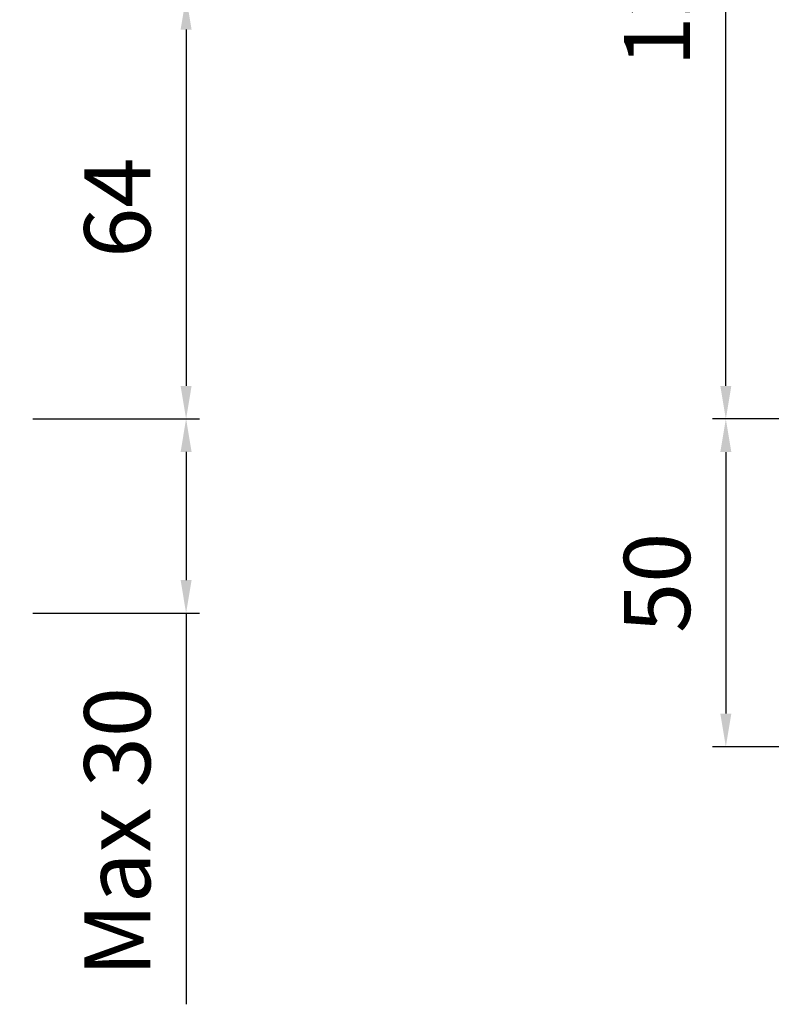
# Model space of a CAD drawing. Units: millimetres. Extents: x 160 to 1714, y 6700 to 6970.
# Drawn here: x 304 to 421, y 6700 to 6849 of the extents above; entities that cross this region are included whole.
import ezdxf

# ---------------------------------------------------------------- set-up
doc = ezdxf.new("R2010")
doc.units = ezdxf.units.MM
doc.layers.add('尺寸', color=7, linetype='Continuous')
doc.styles.get("Standard").update_dxf_attribs({"font": 'ARIAL.TTF'})
doc.dimstyles.new('A2', dxfattribs={"dimtxt": 10, "dimasz": 5, "dimexe": 2, "dimexo": 2, "dimgap": 4, "dimtad": 1, "dimdec": 0, "dimdsep": 46, "dimtxsty": 'Standard', "dimcen": 0, "dimadec": 0, "dimazin": 0, "dimtfac": 1, "dimtdec": 0, "dimtmove": 0, "dimatfit": 3, "dimfxl": 0, "dimarcsym": 0})

# ---------------------------------------------------------------- blocks, each defined once
blk = doc.blocks.new('*D212')
at = {"layer": 'Defpoints', "color": 0, "lineweight": -2}
for p in [(411.04, 6917.57), (421.09, 6917.57), (421.05, 6788.37)]:
    blk.add_point(p, dxfattribs=at)
at = {"layer": '尺寸', "color": 0, "lineweight": -2}
for p, q in [((419.09, 6917.57), (409.04, 6917.57)), ((411.04, 6793.37), (411.04, 6912.57)), ((419.05, 6788.37), (409.04, 6788.37))]:
    blk.add_line(p, q, dxfattribs=at)
for points in [[(410.21, 6912.57), (411.87, 6912.57), (411.04, 6917.57)], [(410.21, 6793.37), (411.87, 6793.37), (411.04, 6788.37)]]:
    blk.add_solid(points, dxfattribs=at)
at = {"layer": '尺寸', "color": 0, "lineweight": 9, "insert": (401.93, 6852.97), "char_height": 10, "attachment_point": 5, "rotation": 90}
blk.add_mtext('129', dxfattribs=at)
blk = doc.blocks.new('*D213')
at = {"layer": 'Defpoints', "color": 0, "lineweight": -2}
for p in [(421.05, 6788.37), (411.04, 6738.87), (421.04, 6738.87)]:
    blk.add_point(p, dxfattribs=at)
at = {"layer": '尺寸', "color": 0, "lineweight": -2}
for p, q in [((419.05, 6788.37), (409.04, 6788.37)), ((411.04, 6783.37), (411.04, 6743.87)), ((419.04, 6738.87), (409.04, 6738.87))]:
    blk.add_line(p, q, dxfattribs=at)
for points in [[(410.21, 6783.37), (411.87, 6783.37), (411.04, 6788.37)], [(410.21, 6743.87), (411.87, 6743.87), (411.04, 6738.87)]]:
    blk.add_solid(points, dxfattribs=at)
at = {"layer": '尺寸', "color": 0, "lineweight": 9, "insert": (401.93, 6763.62), "char_height": 10, "attachment_point": 5, "rotation": 90}
blk.add_mtext('50', dxfattribs=at)
blk = doc.blocks.new('*D215')
at = {"layer": 'Defpoints', "color": 0, "lineweight": -2}
for p in [(304.32, 6852.18), (304.32, 6788.37), (329.47, 6788.37)]:
    blk.add_point(p, dxfattribs=at)
at = {"layer": '尺寸', "color": 0, "lineweight": -2}
for p, q in [((306.32, 6852.18), (331.47, 6852.18)), ((329.47, 6847.18), (329.47, 6793.37)), ((306.32, 6788.37), (331.47, 6788.37))]:
    blk.add_line(p, q, dxfattribs=at)
for points in [[(328.64, 6847.18), (330.3, 6847.18), (329.47, 6852.18)], [(328.64, 6793.37), (330.3, 6793.37), (329.47, 6788.37)]]:
    blk.add_solid(points, dxfattribs=at)
at = {"layer": '尺寸', "color": 0, "lineweight": 9, "insert": (320.37, 6820.28), "char_height": 10, "attachment_point": 5, "rotation": 90}
blk.add_mtext('64', dxfattribs=at)
blk = doc.blocks.new('*D216')
at = {"layer": 'Defpoints', "color": 0, "lineweight": -2}
for p in [(304.32, 6788.4), (304.32, 6759.03), (329.47, 6759.03)]:
    blk.add_point(p, dxfattribs=at)
at = {"layer": '尺寸', "color": 0, "lineweight": -2}
for p, q in [((306.32, 6788.4), (331.47, 6788.4)), ((329.47, 6783.4), (329.47, 6764.03)), ((306.32, 6759.03), (331.47, 6759.03)), ((329.47, 6759.03), (329.47, 6699.95))]:
    blk.add_line(p, q, dxfattribs=at)
for points in [[(328.64, 6783.4), (330.3, 6783.4), (329.47, 6788.4)], [(328.64, 6764.03), (330.3, 6764.03), (329.47, 6759.03)]]:
    blk.add_solid(points, dxfattribs=at)
at = {"layer": '尺寸', "color": 0, "lineweight": 9, "insert": (320.36, 6726), "char_height": 10, "attachment_point": 5, "rotation": 90}
blk.add_mtext('Max 30', dxfattribs=at)

msp = doc.modelspace()

# ---------------------------------------------------------------- dimensions: what is measured, and where the dimension line sits
at = {"layer": '尺寸', "lineweight": 9}
for base, p1, p2, picture, middle in [((411.04, 6917.57), (421.05, 6788.37), (421.09, 6917.57), '*D212', (401.93, 6852.97)), ((329.47, 6788.37), (304.32, 6852.18), (304.32, 6788.37), '*D215', (320.37, 6820.28)), ((411.03834081, 6738.87365126), (421.05211154, 6788.37365126), (421.0383412, 6738.87365126), '*D213', (401.93261093, 6763.62365126))]:
    dim = msp.add_linear_dim(base=base, p1=p1, p2=p2, angle=90, dimstyle='A2', dxfattribs=at)
    dim.commit()
    dim.dimension.update_dxf_attribs({"geometry": picture, "text_midpoint": middle})
dim = msp.add_linear_dim(base=(329.47, 6759.03), p1=(304.32, 6788.4), p2=(304.32, 6759.03), angle=90, text='Max 30', dimstyle='A2', dxfattribs=at)
dim.commit()
dim.dimension.update_dxf_attribs({"geometry": '*D216', "text_midpoint": (329.47, 6726), "dimtype": 160})

doc.saveas('drawing.dxf')
